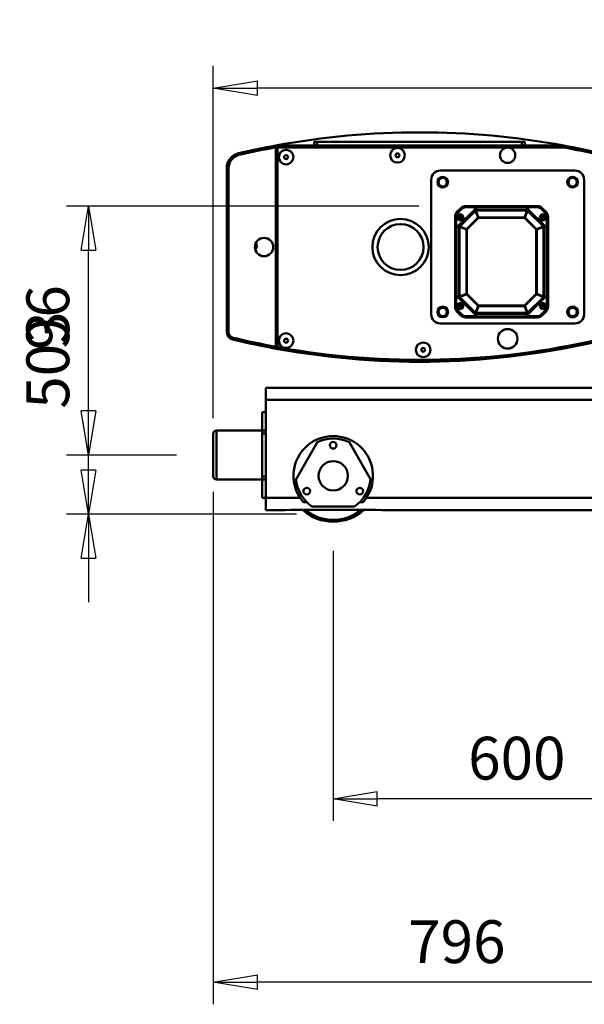
# Model space of a CAD drawing. Units: millimetres. Extents: x 0 to 11880, y 0 to 8400.
# Drawn here: x 5763 to 6685, y 5399 to 7009 of the extents above; entities that cross this region are included whole.
import ezdxf

# ---------------------------------------------------------------- set-up
doc = ezdxf.new("R2010")
doc.units = ezdxf.units.MM
doc.header["$MEASUREMENT"] = 0
doc.layers.add('(1) Shape lines', color=7, linetype='Continuous', lineweight=35)
doc.layers.add('(6) Dimensions', color=7, linetype='Continuous', lineweight=35)
doc.styles.add('Arial', font='ARIAL.TTF')
doc.dimstyles.new('Vertex Style', dxfattribs={"dimscale": 20, "dimtxt": 0.18, "dimasz": 3.6, "dimexe": 1.8, "dimexo": 0.0625, "dimgap": 1.7, "dimtad": 1, "dimdec": 1, "dimdsep": 46, "dimtxsty": 'Arial', "dimblk1": 'CLOSED', "dimblk2": 'CLOSED', "dimsah": 1, "dimcen": 0.09, "dimdle": 1.8, "dimclrd": 9, "dimclre": 9, "dimadec": 1, "dimazin": 2, "dimtfac": 0.65, "dimtdec": 4, "dimtmove": 0, "dimatfit": 3, "dimfxl": 0, "dimtolj": 1, "dimtzin": 0, "dimlwd": 25, "dimlwe": 25, "dimarcsym": 0})

# ---------------------------------------------------------------- blocks, each defined once
blk = doc.blocks.new('_Closed')
at = {"color": 0, "linetype": 'ByBlock', "lineweight": -2}
for p, q in [((-1, 0.166667), (0, 0)), ((-1, 0.166667), (-1, -0.166667)), ((0, 0), (-1, -0.166667)), ((0, 0), (-1, 0))]:
    blk.add_line(p, q, dxfattribs=at)
blk = doc.blocks.new('*D48')
at = {"layer": '(6) Dimensions', "color": 9, "lineweight": 25}
for p, q in [((6415, 6704), (5839, 6704)), ((5875, 6272.5), (5875, 6632)), ((6215, 6200.5), (5839, 6200.5))]:
    blk.add_line(p, q, dxfattribs=at)
at = {"layer": 'Defpoints', "color": 0}
for p in [(5875, 6704), (6475, 6704), (6275, 6200.5)]:
    blk.add_point(p, dxfattribs=at)
at = {"layer": '(6) Dimensions', "color": 9, "lineweight": 25, "xscale": 72, "yscale": 72, "zscale": 72}
for p, rotation in [((5875, 6704), 90), ((5875, 6200.5), 270)]:
    blk.add_blockref('_Closed', p, dxfattribs=dict(at, rotation=rotation))
at = {"layer": '(6) Dimensions', "color": 0, "lineweight": 35, "insert": (5808.6, 6452.2), "char_height": 70, "attachment_point": 5, "rotation": 90, "style": 'Arial'}
blk.add_mtext('\\A1;503', dxfattribs=at)
blk = doc.blocks.new('*D49')
at = {"layer": '(6) Dimensions', "color": 9, "lineweight": 25}
for p, q in [((5875, 6297), (5875, 6602.4)), ((5875, 6369), (5875, 6441)), ((6019, 6297), (5839, 6297)), ((5875, 6200.5), (5875, 6297)), ((6215, 6200.5), (5839, 6200.5)), ((5875, 6128.5), (5875, 6056.5))]:
    blk.add_line(p, q, dxfattribs=at)
at = {"layer": 'Defpoints', "color": 0}
for p in [(5874.2, 6297), (6079, 6297), (6275, 6200.5)]:
    blk.add_point(p, dxfattribs=at)
at = {"layer": '(6) Dimensions', "color": 9, "lineweight": 25, "xscale": 72, "yscale": 72, "zscale": 72}
for p, rotation in [((5875, 6297), 270), ((5875, 6200.5), 90)]:
    blk.add_blockref('_Closed', p, dxfattribs=dict(at, rotation=rotation))
at = {"layer": '(6) Dimensions', "color": 0, "lineweight": 35, "insert": (5808.6, 6521.7), "char_height": 70, "attachment_point": 5, "rotation": 90, "style": 'Arial'}
blk.add_mtext('\\A1;96', dxfattribs=at)
blk = doc.blocks.new('*D50')
at = {"layer": '(6) Dimensions', "color": 9, "lineweight": 25}
for p, q in [((6275, 6140.5), (6275, 5699)), ((6875, 5875), (6875, 5699)), ((6803, 5735), (6347, 5735))]:
    blk.add_line(p, q, dxfattribs=at)
at = {"layer": 'Defpoints', "color": 0}
for p in [(6275, 6200.5), (6875, 5935), (6275, 5735)]:
    blk.add_point(p, dxfattribs=at)
at = {"layer": '(6) Dimensions', "color": 9, "lineweight": 25, "xscale": 72, "yscale": 72, "zscale": 72, "rotation": 180}
blk.add_blockref('_Closed', (6275, 5735), dxfattribs=at)
at = {"layer": '(6) Dimensions', "color": 9, "lineweight": 25, "xscale": 72, "yscale": 72, "zscale": 72}
blk.add_blockref('_Closed', (6875, 5735), dxfattribs=at)
at = {"layer": '(6) Dimensions', "color": 0, "lineweight": 35, "insert": (6575, 5801.36), "char_height": 70, "attachment_point": 5, "style": 'Arial'}
blk.add_mtext('\\A1;600', dxfattribs=at)
blk = doc.blocks.new('*D52')
at = {"layer": '(6) Dimensions', "color": 9, "lineweight": 25}
for p, q in [((6079, 6237), (6079, 5399)), ((6875, 5875), (6875, 5399)), ((6803, 5435), (6151, 5435))]:
    blk.add_line(p, q, dxfattribs=at)
at = {"layer": 'Defpoints', "color": 0}
for p in [(6079, 6297), (6875, 5935), (6079, 5435)]:
    blk.add_point(p, dxfattribs=at)
at = {"layer": '(6) Dimensions', "color": 9, "lineweight": 25, "xscale": 72, "yscale": 72, "zscale": 72, "rotation": 180}
blk.add_blockref('_Closed', (6079, 5435), dxfattribs=at)
at = {"layer": '(6) Dimensions', "color": 9, "lineweight": 25, "xscale": 72, "yscale": 72, "zscale": 72}
blk.add_blockref('_Closed', (6875, 5435), dxfattribs=at)
at = {"layer": '(6) Dimensions', "color": 0, "lineweight": 35, "insert": (6477, 5501.36), "char_height": 70, "attachment_point": 5, "style": 'Arial'}
blk.add_mtext('\\A1;796', dxfattribs=at)
blk = doc.blocks.new('*D53')
at = {"layer": '(6) Dimensions', "color": 9, "lineweight": 25}
for p, q in [((6079, 6357), (6079, 6933)), ((7521, 6357), (7521, 6933)), ((7449, 6897), (6151, 6897))]:
    blk.add_line(p, q, dxfattribs=at)
at = {"layer": 'Defpoints', "color": 0}
for p in [(6079, 6897), (6079, 6297), (7521, 6297)]:
    blk.add_point(p, dxfattribs=at)
at = {"layer": '(6) Dimensions', "color": 9, "lineweight": 25, "xscale": 72, "yscale": 72, "zscale": 72, "rotation": 180}
blk.add_blockref('_Closed', (6079, 6897), dxfattribs=at)
at = {"layer": '(6) Dimensions', "color": 9, "lineweight": 25, "xscale": 72, "yscale": 72, "zscale": 72}
blk.add_blockref('_Closed', (7521, 6897), dxfattribs=at)
at = {"layer": '(6) Dimensions', "color": 0, "lineweight": 35, "insert": (6800, 6962.765), "char_height": 70, "attachment_point": 5, "style": 'Arial'}
blk.add_mtext('\\A1;1442', dxfattribs=at)
blk = doc.blocks.new('Crane_3D_2_7cff7979-477a-4904-af0b-305f0d6a2e6b')
at = {"layer": '(1) Shape lines', "color": 7, "linetype": 'Continuous', "lineweight": 50, "ltscale": 60}
for p, q in [((-619, 598), (-619, 275.1)), ((-619, 598), (-616, 598)), ((-616, 275.1), (-616, 598)), ((-614, 603), (-614, 600)), ((-148.5, 603), (-614, 603)), ((-614, 600), (-148.8, 600)), ((-556, 603), (-556, 609)), ((-551, 609), (-556, 609)), ((-217, 609), (-551, 609)), ((-551, 603), (-551, 609)), ((-212, 609), (-217, 609)), ((-217, 603), (-217, 609)), ((-212, 603), (-212, 609)), ((-679.7, 590.4), (-679, 587.5)), ((-699, 566.1), (-699, 298)), ((-699, 566.1), (-696, 566.1)), ((-696, 298), (-696, 566.1)), ((-350, 562), (-130, 562)), ((-365, 327), (-365, 547)), ((-115, 547), (-115, 327)), ((-316.4, 500.8), (-322.8, 494.4)), ((-315, 499.4), (-321.4, 493)), ((-315, 499.4), (-316.4, 500.8)), ((-293.5, 504), (-308.6, 504)), ((-308.6, 502), (-308.6, 504)), ((-293.5, 502), (-308.6, 502)), ((-293.5, 502), (-293.5, 504)), ((-292.5, 502), (-293.5, 502)), ((-293.5, 502), (-293.5, 498.6)), ((-292.5, 502), (-292.5, 503)), ((-292.5, 502), (-292.5, 497.7)), ((-208.5, 504), (-291.5, 504)), ((-291.5, 502.5), (-291.5, 498.2)), ((-208.5, 502.5), (-291.5, 502.5)), ((-208.5, 498.2), (-208.5, 502.5)), ((-207.5, 502), (-207.5, 503)), ((-207.5, 502), (-206.5, 502)), ((-207.5, 497.7), (-207.5, 502)), ((-206.5, 502), (-206.5, 504)), ((-191.4, 504), (-206.5, 504)), ((-191.4, 502), (-206.5, 502)), ((-206.5, 498.6), (-206.5, 502)), ((-191.4, 504), (-191.4, 502)), ((-183.6, 500.8), (-185, 499.4)), ((-178.6, 493), (-185, 499.4)), ((-177.2, 494.4), (-183.6, 500.8)), ((-182.2, 499.3), (-182.2, 499.3)), ((-324, 486.6), (-326, 486.6)), ((-326, 486.6), (-326, 471.5)), ((-324, 486.6), (-324, 471.5)), ((-321.4, 493), (-322.8, 494.4)), ((-320.6, 471.5), (-293.5, 498.6)), ((-292.8, 496.5), (-318.5, 470.8)), ((-292.7, 496.4), (-318.4, 470.7)), ((-317.5, 487.6), (-317.5, 488.2)), ((-317.5, 485.5), (-317.5, 487.6)), ((-317.5, 485.5), (-317.5, 483.4)), ((-317.5, 483.4), (-317.5, 482.7)), ((-288.1, 485.2), (-307.2, 466.1)), ((-287.5, 484.6), (-306.6, 465.5)), ((-292.7, 496.4), (-292.8, 496.5)), ((-288.1, 485.2), (-292.7, 496.4)), ((-292.1, 496.7), (-292.1, 496.6)), ((-207.9, 496.7), (-292.1, 496.7)), ((-207.9, 496.6), (-292.1, 496.6)), ((-287.5, 485.5), (-292.1, 496.6)), ((-208.5, 498.2), (-291.5, 498.2)), ((-291.5, 498.2), (-291.5, 496.7)), ((-287.5, 484.6), (-288.1, 485.2)), ((-287.5, 484.6), (-287.5, 485.5)), ((-212.5, 485.5), (-287.5, 485.5)), ((-212.5, 484.6), (-287.5, 484.6)), ((-285.8, 496.6), (-285.8, 496.6)), ((-268, 496.6), (-268, 496.6)), ((-264, 496.6), (-264, 496.6)), ((-236, 496.6), (-236, 496.6)), ((-232, 496.6), (-232, 496.6)), ((-214.2, 496.6), (-214.2, 496.6)), ((-212.5, 485.5), (-207.9, 496.6)), ((-212.5, 485.5), (-212.5, 484.6)), ((-212.5, 484.6), (-211.9, 485.2)), ((-193.4, 465.5), (-212.5, 484.6)), ((-211.9, 485.2), (-207.3, 496.4)), ((-192.8, 466.1), (-211.9, 485.2)), ((-208.8, 492.7), (-208.8, 492.7)), ((-208.7, 493), (-208.7, 493)), ((-208.5, 498.2), (-208.5, 496.7)), ((-207.9, 496.6), (-207.9, 496.7)), ((-207.9, 496.7), (-207.9, 496.7)), ((-207.3, 496.4), (-207.2, 496.5)), ((-181.6, 470.7), (-207.3, 496.4)), ((-181.5, 470.8), (-207.2, 496.5)), ((-206.5, 498.6), (-179.4, 471.5)), ((-182.5, 487.6), (-182.5, 488.2)), ((-182.5, 485.5), (-182.5, 487.6)), ((-182.5, 485.5), (-182.5, 483.4)), ((-182.5, 483.4), (-182.5, 482.7)), ((-178.7, 495.8), (-178.7, 495.8)), ((-178.6, 493), (-177.2, 494.4)), ((-176, 486.6), (-174, 486.6)), ((-176, 471.5), (-176, 486.6)), ((-174, 471.5), (-174, 486.6)), ((-324, 471.5), (-326, 471.5)), ((-326, 356.5), (-326, 469.5)), ((-324, 470.5), (-325, 470.5)), ((-324.5, 356.5), (-324.5, 469.5)), ((-324.5, 469.5), (-320.2, 469.5)), ((-324, 470.5), (-324, 471.5)), ((-320.6, 471.5), (-324, 471.5)), ((-319.8, 470.5), (-324, 470.5)), ((-320.2, 469.5), (-320.2, 356.5)), ((-320.2, 469.5), (-318.8, 469.5)), ((-318.8, 470.1), (-318.8, 355.9)), ((-318.7, 470.1), (-318.8, 470.1)), ((-318.6, 470.1), (-318.7, 470.1)), ((-318.6, 470.1), (-318.6, 355.9)), ((-307.5, 465.5), (-318.6, 470.1)), ((-318.4, 470.7), (-318.5, 470.8)), ((-307.2, 466.1), (-318.4, 470.7)), ((-198, 471.3), (-198, 471.3)), ((-192.8, 466.1), (-181.6, 470.7)), ((-192.5, 465.5), (-181.4, 470.1)), ((-185.3, 469.2), (-185.3, 469.2)), ((-185, 469.3), (-185, 469.3)), ((-181.6, 470.7), (-181.5, 470.8)), ((-181.4, 355.9), (-181.4, 470.1)), ((-181.4, 470.1), (-181.3, 470.1)), ((-181.3, 470.1), (-181.3, 470.1)), ((-181.3, 355.9), (-181.3, 470.1)), ((-181.3, 469.8), (-181.3, 469.8)), ((-179.8, 469.5), (-181.3, 469.5)), ((-176, 470.5), (-180.3, 470.5)), ((-179.8, 356.5), (-179.8, 469.5)), ((-179.8, 469.5), (-175.5, 469.5)), ((-176, 471.5), (-179.4, 471.5)), ((-176, 471.5), (-174, 471.5)), ((-176, 470.5), (-176, 471.5)), ((-176, 470.5), (-175, 470.5)), ((-175.5, 356.5), (-175.5, 469.5)), ((-174, 356.5), (-174, 469.5)), ((-307.5, 465.5), (-306.6, 465.5)), ((-307.5, 465.5), (-307.5, 360.5)), ((-306.6, 465.5), (-307.2, 466.1)), ((-306.6, 465.5), (-306.6, 360.5)), ((-193.4, 465.5), (-192.8, 466.1)), ((-193.4, 360.5), (-193.4, 465.5)), ((-193.4, 465.5), (-192.5, 465.5)), ((-192.5, 360.5), (-192.5, 465.5)), ((-324, 354.5), (-326, 354.5)), ((-326, 354.5), (-326, 339.4)), ((-324, 355.5), (-325, 355.5)), ((-320.2, 356.5), (-324.5, 356.5)), ((-324, 355.5), (-324, 354.5)), ((-324, 355.5), (-319.8, 355.5)), ((-324, 354.5), (-320.6, 354.5)), ((-324, 354.5), (-324, 339.4)), ((-293.5, 327.4), (-320.6, 354.5)), ((-320.2, 356.5), (-318.8, 356.5)), ((-318.8, 355.9), (-318.6, 355.9)), ((-307.5, 360.5), (-318.6, 355.9)), ((-318.4, 355.3), (-318.5, 355.2)), ((-318.5, 355.2), (-292.8, 329.5)), ((-307.2, 359.9), (-318.4, 355.3)), ((-318.4, 355.3), (-292.7, 329.6)), ((-306.6, 360.5), (-307.5, 360.5)), ((-306.6, 360.5), (-307.2, 359.9)), ((-307.2, 359.9), (-288.1, 340.8)), ((-306.6, 360.5), (-287.5, 341.4)), ((-212.5, 341.4), (-193.4, 360.5)), ((-211.9, 340.8), (-192.8, 359.9)), ((-207.3, 329.6), (-181.6, 355.3)), ((-207.2, 329.5), (-181.5, 355.2)), ((-179.4, 354.5), (-206.5, 327.4)), ((-193.4, 360.5), (-192.8, 359.9)), ((-193.4, 360.5), (-192.5, 360.5)), ((-192.8, 359.9), (-181.6, 355.3)), ((-192.5, 360.5), (-181.4, 355.9)), ((-181.6, 355.3), (-181.5, 355.2)), ((-181.4, 355.9), (-181.3, 355.9)), ((-179.8, 356.5), (-181.3, 356.5)), ((-180.3, 355.5), (-176, 355.5)), ((-175.5, 356.5), (-179.8, 356.5)), ((-179.4, 354.5), (-176, 354.5)), ((-176, 355.5), (-176, 354.5)), ((-176, 355.5), (-175, 355.5)), ((-176, 354.5), (-174, 354.5)), ((-176, 339.4), (-176, 354.5)), ((-174, 339.4), (-174, 354.5)), ((-324, 339.4), (-326, 339.4)), ((-317.5, 342.6), (-317.5, 343.2)), ((-317.5, 340.5), (-317.5, 342.6)), ((-317.5, 340.5), (-317.5, 338.4)), ((-317.5, 338.4), (-317.5, 337.7)), ((-288.1, 340.8), (-292.7, 329.6)), ((-287.5, 340.5), (-292.1, 329.4)), ((-287.5, 341.4), (-288.1, 340.8)), ((-287.7, 341.6), (-287.7, 341.6)), ((-287.5, 341.4), (-287.5, 340.5)), ((-287.5, 341.4), (-212.5, 341.4)), ((-287.5, 340.5), (-212.5, 340.5)), ((-287.1, 341.4), (-287.1, 341.4)), ((-212.9, 341.4), (-212.9, 341.4)), ((-212.5, 341.4), (-212.5, 340.5)), ((-212.5, 341.4), (-211.9, 340.8)), ((-212.5, 340.5), (-207.9, 329.4)), ((-211.9, 340.8), (-207.3, 329.6)), ((-182.5, 342.6), (-182.5, 343.2)), ((-182.5, 340.5), (-182.5, 342.6)), ((-182.5, 340.5), (-182.5, 338.4)), ((-182.5, 338.4), (-182.5, 337.7)), ((-174, 339.4), (-176, 339.4)), ((-321.4, 333), (-322.8, 331.6)), ((-322.8, 331.6), (-316.4, 325.2)), ((-321.4, 333), (-315, 326.6)), ((-315, 326.6), (-316.4, 325.2)), ((-308.6, 324), (-293.5, 324)), ((-308.6, 322), (-308.6, 324)), ((-308.6, 322), (-293.5, 322)), ((-293.5, 327.4), (-293.5, 324)), ((-292.5, 324), (-293.5, 324)), ((-293.5, 324), (-293.5, 322)), ((-292.7, 329.6), (-292.8, 329.5)), ((-292.5, 328.2), (-292.5, 324)), ((-292.5, 324), (-292.5, 323)), ((-292.1, 329.4), (-292.1, 329.3)), ((-292.1, 329.4), (-207.9, 329.4)), ((-292.1, 329.3), (-292.1, 329.2)), ((-292.1, 329.2), (-207.9, 329.2)), ((-291.5, 327.8), (-291.5, 329.2)), ((-291.5, 327.8), (-208.5, 327.8)), ((-291.5, 327.8), (-291.5, 323.5)), ((-291.5, 323.5), (-208.5, 323.5)), ((-291.5, 322), (-208.5, 322)), ((-285.8, 329.4), (-285.8, 329.4)), ((-214.2, 329.4), (-214.2, 329.4)), ((-214.2, 329.2), (-214.2, 329.2)), ((-208.8, 333.3), (-208.8, 333.3)), ((-208.7, 333), (-208.7, 333)), ((-208.5, 327.8), (-208.5, 329.2)), ((-208.5, 323.5), (-208.5, 327.8)), ((-208.2, 329.2), (-208.2, 329.2)), ((-207.9, 329.4), (-207.9, 329.2)), ((-207.5, 324), (-207.5, 328.2)), ((-207.5, 324), (-206.5, 324)), ((-207.5, 324), (-207.5, 323)), ((-207.3, 329.6), (-207.2, 329.5)), ((-206.5, 324), (-206.5, 327.4)), ((-206.5, 324), (-206.5, 322)), ((-206.5, 324), (-191.4, 324)), ((-206.5, 322), (-191.4, 322)), ((-191.4, 324), (-191.4, 322)), ((-185, 326.6), (-178.6, 333)), ((-185, 326.6), (-183.6, 325.2)), ((-183.6, 325.2), (-177.2, 331.6)), ((-182.2, 326.7), (-182.2, 326.7)), ((-178.7, 330.2), (-178.7, 330.2)), ((-178.6, 333), (-177.2, 331.6)), ((-130, 312), (-350, 312)), ((-696, 298), (-699, 298)), ((-688.7, 288.8), (-689.4, 285.9)), ((-619, 275.1), (-616, 275.1)), ((-614.9, 270.2), (-614.4, 273.1)), ((-87.4, 207), (-635, 207)), ((-635, 207), (-635, 187)), ((-635, 187), (-635, 132)), ((-96.2, 187), (-635, 187)), ((-641, 167), (-641, 137)), ((-635, 167), (-641, 167)), ((-721, 132), (-721, 132)), ((-721, 62), (-721, 132)), ((-716, 137), (-641, 137)), ((-716, 137), (-641, 137)), ((-635, 137), (-641, 137)), ((-641, 132), (-641, 137)), ((-641, 132.1), (-641, 132.1)), ((-641, 132), (-641, 62)), ((-635, 132), (-641, 132)), ((-635, 132), (-635, 62)), ((-585.8, 57.7), (-550.8, 118.3)), ((-499.2, 118.3), (-464.2, 57.7)), ((-721, 62), (-721, 62)), ((-641, 57), (-716, 57)), ((-641, 57), (-716, 57)), ((-641, 57), (-641, 62)), ((-635, 62), (-641, 62)), ((-641, 57), (-641, 27)), ((-635, 57), (-641, 57)), ((-635, 62), (-635, 27)), ((-635, 27), (-641, 27)), ((-641, 27), (-641, 27)), ((-635, 27), (-641, 27)), ((-635, 27), (-635, 7)), ((-579.1, 27), (-635, 27)), ((-568.2, 19.9), (-573.7, 19.9)), ((-476.3, 19.9), (-481.8, 19.9)), ((-481.8, 19.9), (-481.8, 19.9)), ((420.9, 27), (-470.9, 27)), ((-603.7, 7), (-635, 7)), ((-595, 7.6), (-455, 7.6)), ((-490.1, 13), (-559.9, 13)), ((-447.9, 7.1), (-447.9, 7.1)), ((-447.1, 7), (-447.1, 7)), ((396.3, 7), (-446.3, 7))]:
    blk.add_line(p, q, dxfattribs=at)
at = {"layer": '(1) Shape lines', "color": 7, "linetype": 'Continuous', "lineweight": 50, "ltscale": 20}
for p, q in [((-293.2, 504), (-293.1, 503.9)), ((-293.2, 503.9), (-293.2, 504)), ((-293.1, 503.9), (-293, 503.9)), ((-293, 503.9), (-293.1, 503.9)), ((-293, 503.9), (-292.9, 503.8)), ((-292.8, 503.7), (-293, 503.9)), ((-292.9, 503.8), (-292.8, 503.7)), ((-292.8, 503.7), (-292.7, 503.6)), ((-292.6, 503.5), (-292.8, 503.7)), ((-292.7, 503.6), (-292.6, 503.5)), ((-292.6, 503.5), (-292.6, 503.4)), ((-292.6, 503.4), (-292.6, 503.5)), ((-292.6, 503.4), (-292.5, 503.2)), ((-292.4, 497.3), (-292.2, 497.1)), ((-291.3, 494.7), (-291.3, 494.7)), ((-291.3, 494.7), (-291.3, 494.7)), ((-291.2, 494.5), (-291.2, 494.5)), ((-208.2, 494.2), (-208.2, 494.2)), ((-208.1, 494.5), (-208.1, 494.5)), ((-208.1, 494.5), (-208.1, 494.5)), ((-207.8, 497), (-207.6, 497.3)), ((-207.7, 496.7), (-207.8, 496.7)), ((-207.6, 497.2), (-207.5, 497.5)), ((-207.5, 496.7), (-207.6, 496.7)), ((-319.5, 470.5), (-319.4, 470.4)), ((-319.4, 470.4), (-319.4, 470.4)), ((-319.3, 470.4), (-319.3, 470.4)), ((-319.1, 470.3), (-319.3, 470.4)), ((-319.1, 470.2), (-319.2, 470.3)), ((-318.9, 470), (-319.1, 470.3)), ((-318.7, 470.2), (-318.7, 470.1)), ((-316.5, 469.9), (-316.5, 469.9)), ((-316.5, 469.9), (-316.5, 469.9)), ((-316.2, 469.8), (-316.2, 469.8)), ((-183.8, 469.8), (-183.8, 469.8)), ((-183.5, 469.9), (-183.5, 469.9)), ((-183.5, 469.9), (-183.5, 469.9)), ((-181.3, 470.4), (-181.3, 470.5)), ((-180.9, 470.3), (-181.2, 469.9)), ((-180.7, 470.4), (-180.9, 470.2)), ((-174.6, 470.6), (-174.8, 470.5)), ((-174.5, 470.6), (-174.6, 470.6)), ((-174.6, 470.6), (-174.5, 470.6)), ((-174.5, 470.6), (-174.3, 470.8)), ((-174.4, 470.7), (-174.5, 470.6)), ((-174.3, 470.8), (-174.4, 470.7)), ((-174.3, 470.8), (-174.1, 471)), ((-174.2, 470.9), (-174.3, 470.8)), ((-174.1, 471), (-174.2, 470.9)), ((-174, 471.2), (-174.1, 471.1)), ((-174.1, 471.2), (-174, 471.2)), ((-174.1, 471.1), (-174.1, 471)), ((-174.1, 471), (-174.1, 471.1)), ((-326, 354.8), (-325.9, 354.9)), ((-325.9, 354.8), (-326, 354.8)), ((-325.7, 355.2), (-325.9, 355)), ((-325.9, 355), (-325.8, 355.1)), ((-325.9, 354.9), (-325.9, 355)), ((-325.9, 355), (-325.9, 354.9)), ((-325.8, 355.1), (-325.7, 355.2)), ((-325.5, 355.4), (-325.7, 355.2)), ((-325.7, 355.2), (-325.6, 355.3)), ((-325.6, 355.3), (-325.5, 355.4)), ((-325.5, 355.4), (-325.4, 355.4)), ((-325.4, 355.4), (-325.5, 355.4)), ((-325.4, 355.4), (-325.2, 355.5)), ((-318.9, 356), (-318.8, 356.2)), ((-318.7, 355.9), (-318.7, 355.8)), ((-318.7, 355.8), (-318.7, 355.7)), ((-318.7, 355.7), (-318.7, 355.7)), ((-318.7, 355.6), (-318.7, 355.5)), ((-181.3, 355.8), (-181.3, 355.9)), ((-181.1, 356), (-180.9, 355.7)), ((-180.9, 355.8), (-180.8, 355.7)), ((-180.9, 355.7), (-180.7, 355.6)), ((-180.7, 355.6), (-180.7, 355.6)), ((-180.6, 355.5), (-180.6, 355.6)), ((-180.5, 355.5), (-180.6, 355.5)), ((-292.5, 328.5), (-292.4, 328.6)), ((-292.5, 325.3), (-292.5, 325.3)), ((-292.3, 328.9), (-292.4, 328.7)), ((-292.4, 328.7), (-292.4, 328.7)), ((-292.4, 328.6), (-292.4, 328.6)), ((-292, 329.1), (-292.3, 328.9)), ((-292.2, 328.9), (-292.3, 328.8)), ((-292.2, 329.3), (-292.1, 329.3)), ((-291.3, 331.3), (-291.3, 331.3)), ((-291.3, 331.3), (-291.3, 331.3)), ((-291.2, 331.5), (-291.2, 331.5)), ((-208.2, 331.8), (-208.2, 331.8)), ((-208.1, 331.5), (-208.1, 331.5)), ((-208.1, 331.5), (-208.1, 331.5)), ((-207.7, 328.9), (-208.1, 329.2)), ((-207.6, 328.7), (-207.8, 328.9)), ((-207.6, 329.3), (-207.5, 329.3)), ((-207.4, 322.6), (-207.5, 322.8)), ((-207.4, 322.5), (-207.4, 322.6)), ((-207.4, 322.6), (-207.4, 322.5)), ((-207.3, 322.4), (-207.4, 322.5)), ((-207.4, 322.5), (-207.2, 322.3)), ((-207.2, 322.3), (-207.3, 322.4)), ((-207.1, 322.2), (-207.2, 322.3)), ((-207.2, 322.3), (-207, 322.1)), ((-207, 322.1), (-207.1, 322.2)), ((-206.9, 322.1), (-207, 322.1)), ((-207, 322.1), (-206.9, 322.1)), ((-206.8, 322), (-206.9, 322.1)), ((-206.8, 322.1), (-206.8, 322))]:
    blk.add_line(p, q, dxfattribs=at)
at = {"layer": '(1) Shape lines', "color": 7, "linetype": 'Continuous', "lineweight": 50, "ltscale": 60}
for points in [[(-619, 603), (-619, 597), (-619, 603.1)], [(-614, 603), (-619, 603)], [(-148.5, 603), (-148.8, 600)], [(-291.5, 504), (-293.5, 504)], [(-292.5, 503), (-291.5, 502.5)], [(-292.5, 499.7), (-292.5, 499.7)], [(-291.5, 502.5), (-291.5, 504)], [(-208.5, 504), (-208.5, 502.5)], [(-206.5, 504), (-208.5, 504)], [(-208.5, 502.5), (-207.5, 503)], [(-292.8, 498.2), (-293.5, 498.6)], [(-293.5, 498.6), (-292.9, 497.2)], [(-292.4, 497.1), (-292.9, 497.2)], [(-292.9, 497.2), (-292.8, 496.5)], [(-292.5, 497.7), (-292.8, 498.2)], [(-292.4, 497.1), (-292.8, 498.2)], [(-292.4, 497.1), (-292.5, 496.7)], [(-292.4, 497.1), (-291.8, 496.7)], [(-292.4, 497.1), (-292.3, 497.1)], [(-291.7, 495.7), (-291.7, 495.7)], [(-291.3, 494.7), (-291.3, 494.7)], [(-291.2, 494.5), (-291.2, 494.5)], [(-290.8, 493.6), (-290.8, 493.6)], [(-208.6, 493.3), (-208.6, 493.3)], [(-208.5, 496.7), (-207.9, 496.7)], [(-207.6, 497.1), (-208.2, 496.7)], [(-208.2, 494.3), (-208.2, 494.3)], [(-208.1, 494.5), (-208.1, 494.5)], [(-207.6, 497.1), (-207.8, 497)], [(-207.7, 495.4), (-207.7, 495.4)], [(-207.6, 497.1), (-207.2, 498.2)], [(-207.6, 497.1), (-207.1, 497.2)], [(-207.6, 497.1), (-207.5, 496.7)], [(-207.2, 498.2), (-207.5, 497.7)], [(-206.5, 498.6), (-207.2, 498.2)], [(-207.2, 496.5), (-207.1, 497.2)], [(-207.1, 497.2), (-206.5, 498.6)], [(-326, 471.5), (-326, 469.5)], [(-326, 469.5), (-324.5, 469.5)], [(-324.5, 469.5), (-325, 470.5)], [(-320.6, 471.5), (-320.2, 470.8)], [(-319.2, 470.9), (-320.6, 471.5)], [(-320.2, 470.8), (-319.8, 470.5)], [(-319.1, 470.4), (-320.2, 470.8)], [(-319.1, 470.4), (-319.2, 470.9)], [(-318.5, 470.8), (-319.2, 470.9)], [(-319.1, 470.4), (-318.7, 470.5)], [(-319.1, 470.4), (-319.1, 470.3)], [(-319.1, 470.4), (-318.8, 469.8)], [(-318.8, 469.5), (-318.8, 470.1)], [(-316.5, 469.9), (-316.5, 469.9)], [(-316.3, 469.8), (-316.3, 469.8)], [(-316.2, 469.8), (-316.2, 469.8)], [(-315.3, 469.4), (-315.3, 469.4)], [(-184.7, 469.4), (-184.7, 469.4)], [(-183.7, 469.8), (-183.7, 469.8)], [(-183.5, 469.9), (-183.5, 469.9)], [(-182.6, 470.3), (-182.6, 470.3)], [(-180.8, 470.9), (-181.5, 470.8)], [(-180.9, 470.4), (-181.3, 470.5)], [(-180.9, 470.4), (-181.2, 470.1), (-181.3, 469.9)], [(-181.3, 470.1), (-181.3, 469.5)], [(-180.9, 470.4), (-180.8, 470.9)], [(-180.9, 470.4), (-179.8, 470.8)], [(-180.9, 470.4), (-180.9, 470.3)], [(-179.4, 471.5), (-180.8, 470.9)], [(-180.3, 470.5), (-179.8, 470.8)], [(-179.8, 470.8), (-179.4, 471.5)], [(-175, 470.5), (-175.5, 469.5)], [(-175.5, 469.5), (-174, 469.5)], [(-174, 469.5), (-174, 471.5)], [(-326, 356.5), (-326, 354.5)], [(-324.5, 356.5), (-326, 356.5)], [(-325, 355.5), (-324.5, 356.5)], [(-320.2, 355.2), (-320.6, 354.5)], [(-320.6, 354.5), (-319.2, 355.1)], [(-319.1, 355.6), (-320.2, 355.2)], [(-319.8, 355.5), (-320.2, 355.2)], [(-319.1, 355.6), (-319.2, 355.1)], [(-319.2, 355.1), (-318.5, 355.2)], [(-319.1, 355.6), (-318.8, 356.2)], [(-319.1, 355.6), (-319.1, 355.7)], [(-319.1, 355.6), (-318.7, 355.5)], [(-181.5, 355.2), (-180.8, 355.1)], [(-180.9, 355.6), (-181.3, 355.5)], [(-180.9, 355.6), (-181.3, 356.2)], [(-180.9, 355.6), (-180.9, 355.7)], [(-180.9, 355.6), (-179.8, 355.2)], [(-180.9, 355.6), (-180.8, 355.1)], [(-180.8, 355.1), (-179.4, 354.5)], [(-179.8, 355.2), (-180.3, 355.5)], [(-179.4, 354.5), (-179.8, 355.2)], [(-175.5, 356.5), (-175, 355.5)], [(-174, 356.5), (-175.5, 356.5)], [(-174, 354.5), (-174, 356.5)], [(-292.9, 328.8), (-293.5, 327.4)], [(-293.5, 327.4), (-292.8, 327.8)], [(-293.5, 322), (-291.5, 322)], [(-292.8, 329.5), (-292.9, 328.8)], [(-292.4, 328.9), (-292.9, 328.8)], [(-292.4, 328.9), (-292.8, 327.8)], [(-292.8, 327.8), (-292.5, 328.2)], [(-292.4, 328.9), (-292.5, 329.3)], [(-292.5, 325.2), (-292.5, 325.2)], [(-291.5, 323.5), (-292.5, 323)], [(-292.4, 328.9), (-291.8, 329.2)], [(-292.4, 328.9), (-292.3, 328.9)], [(-291.7, 330.3), (-291.7, 330.3)], [(-291.5, 326), (-291.5, 326)], [(-291.5, 322), (-291.5, 323.5)], [(-291.3, 331.3), (-291.3, 331.3)], [(-291.2, 331.5), (-291.2, 331.5)], [(-290.8, 332.4), (-290.8, 332.4)], [(-208.6, 332.7), (-208.6, 332.7)], [(-207.9, 329.2), (-208.5, 329.2)], [(-208.5, 323.5), (-208.5, 322)], [(-207.5, 323), (-208.5, 323.5)], [(-208.5, 322), (-206.5, 322)], [(-208.2, 331.7), (-208.2, 331.7)], [(-208.1, 331.5), (-208.1, 331.5)], [(-207.6, 328.9), (-207.9, 329.2), (-208.1, 329.2)], [(-207.7, 330.6), (-207.7, 330.6)], [(-207.6, 328.9), (-207.7, 328.9)], [(-207.6, 328.9), (-207.5, 329.3)], [(-207.6, 328.9), (-207.2, 327.8)], [(-207.6, 328.9), (-207.1, 328.8)], [(-207.5, 328.2), (-207.2, 327.8)], [(-207.1, 328.8), (-207.2, 329.5)], [(-207.2, 327.8), (-206.5, 327.4)], [(-206.5, 327.4), (-207.1, 328.8)], [(-721, 131.9), (-721, 62), (-721, 62.1)], [(-716, 57), (-716, 57), (-716, 136.9)], [(-603.7, 7), (-595, 7.6)], [(-455, 7.6), (-446.3, 7)]]:
    blk.add_lwpolyline(points, dxfattribs=at)
at = {"layer": '(1) Shape lines', "color": 7, "linetype": 'Continuous', "lineweight": 50, "ltscale": 20}
for points in [[(-292.3, 497.2), (-292.4, 497.3), (-292.4, 497.4), (-292.5, 497.5)], [(-292.3, 497.1), (-292, 496.9), (-291.8, 496.8)], [(-292.1, 496.7), (-292.2, 496.7), (-292.1, 496.7)], [(-180.8, 470.3), (-180.7, 470.4), (-180.6, 470.4), (-180.5, 470.5)], [(-207.7, 328.8), (-207.6, 328.7), (-207.6, 328.6), (-207.5, 328.5)]]:
    blk.add_lwpolyline(points, dxfattribs=at)
at = {"layer": '(1) Shape lines', "color": 7, "linetype": 'Continuous', "lineweight": 50, "ltscale": 60}
for centre, radius in [((-602, 584), 12), ((-420, 587), 12), ((-240, 587), 12.5), ((-602, 584), 3.2), ((-420, 587), 3.2), ((-346.1, 543.1), 8.75), ((-346.1, 543.1), 6.92), ((-133.9, 543.1), 8.75), ((-133.9, 543.1), 6.92), ((-415, 437), 46), ((-415, 437), 37.5), ((-638, 437), 15), ((-346.1, 330.9), 8.75), ((-133.9, 330.9), 9), ((-346.1, 330.9), 6.92), ((-133.9, 330.9), 6.92), ((-602, 284), 12), ((-240, 287), 16), ((-602, 284), 3.2), ((-378, 269), 12), ((-378, 269), 3.2), ((-525, 113), 5.5), ((-525, 63), 24), ((-568.3, 38), 5.5), ((-481.7, 38), 5.5)]:
    blk.add_circle(centre, radius, dxfattribs=at)
for centre, radius, start, end in [((-384, -675.5), 1300, 79.5652, 100.4146), ((-384, -675.5), 1300, 100.4146, 103.147), ((-384, -675.5), 1297, 100.4177, 103.147), ((-614, 598), 5, 90, 180), ((-614, 598), 5, 149.2556, 154.9176), ((-614, 598), 5, 138.6306, 142.1622), ((-614, 598), 2, 90, 180), ((-384, -675.5), 1297, 76.853, 79.5531), ((-384, -675.5), 1300, 76.853, 79.5652), ((-674, 566.1), 25, 103.147, 180), ((-674, 566.1), 22, 103.147, 180), ((-350, 547), 15, 90, 180), ((-130, 547), 15, 0, 90), ((-310, 493), 10, 134.9994, 135), ((-308.6, 493), 11, 90, 135), ((-308.6, 493), 9, 90, 135), ((-293.5, 503), 1, 0, 90), ((-293.5, 503), 1, 22.5, 67.5), ((-293.5, 503), 1, 0, 0.506), ((-206.5, 503), 1, 90, 180), ((-206.5, 503), 1, 112.5, 157.5007), ((-191.4, 493), 11, 45, 90), ((-191.4, 493), 9, 45, 90), ((-190, 493), 10, 45, 45.0014), ((-315, 486.6), 11, 135, 180), ((-315, 486.6), 9, 135, 180), ((-317.5, 485.5), 5, 90, 270), ((-317.5, 485.5), 2.75, 90, 270), ((-317.5, 485.5), 2.09, 90, 270), ((-317.5, 485.5), 2.1, 90, 270), ((-317.5, 485.5), 5, 270, 90), ((-317.5, 485.5), 2.75, 270, 90), ((-317.5, 485.5), 2.1, 270, 90), ((-317.5, 485.5), 2.09, 270, 90), ((-285.8, 487.5), 11.2, 129.3627, 129.3695), ((-292.1, 495.7), 1, 90, 135), ((-292.1, 495.7), 1, 121.511, 135), ((-285.8, 487.5), 12.8, 121.5366, 121.5369), ((-291.5, 497.7), 1, 180, 201.7351), ((-292.1, 495.7), 1, 107.486, 112.5), ((-292.1, 495.7), 1, 112.5, 117.4926), ((-291.5, 497.7), 1, 205.7777, 213.4277), ((-291.5, 497.7), 1, 217.9511, 221.149), ((-292.1, 495.7), 1, 90, 103.5104), ((-291.5, 497.7), 1, 248.0453, 269.9954), ((-285.8, 487.5), 12.8, 116.4175, 116.4176), ((-285.8, 487.5), 9.5, 126.7003, 126.7005), ((-285.8, 487.5), 7.51, 130.4581, 130.4584), ((-290.4, 491.7), 1, 93.0334, 93.0358), ((-285.8, 487.5), 9.5, 105.9434, 105.9437), ((-258, 489), 9.99, 200.5643, 200.5644), ((-268, 495), 2, 54.5351, 54.536), ((-258, 489), 6, 215.7947, 215.7949), ((-242, 489), 6, 324.2051, 324.2053), ((-232, 495), 2, 125.4641, 125.4649), ((-242, 489), 9.99, 339.4356, 339.4357), ((-214.2, 487.5), 9.5, 74.0563, 74.0566), ((-209.6, 491.7), 1, 48.0334, 48.036), ((-208.5, 497.7), 1, 270.0045, 315), ((-214.2, 487.5), 9.5, 49.1293, 49.1296), ((-207.9, 495.7), 1, 45, 90), ((-207.9, 495.7), 1, 76.4879, 90), ((-208.5, 497.7), 1, 315, 324.5101), ((-208.5, 497.7), 1, 338.6542, 0), ((-208.5, 497.7), 1, 330.4275, 331.8003), ((-207.9, 495.7), 1, 67.5, 72.523), ((-207.9, 495.7), 1, 62.4893, 67.5), ((-207.9, 495.7), 1, 45, 58.5085), ((-214.2, 487.5), 11.2, 52.0942, 52.0945), ((-182.5, 485.5), 5, 90, 270), ((-182.5, 485.5), 2.75, 90, 270), ((-182.5, 485.5), 2.09, 90, 270), ((-182.5, 485.5), 2.1, 90, 270), ((-182.5, 485.5), 5, 270, 90), ((-182.5, 485.5), 2.75, 270, 90), ((-182.5, 485.5), 2.1, 270, 90), ((-182.5, 485.5), 2.09, 270, 90), ((-185, 486.6), 9, 0, 45), ((-185, 488), 10, 44.9986, 45), ((-185, 486.6), 11, 0, 45), ((-325, 471.5), 1, 180, 270), ((-325, 471.5), 1, 202.5, 247.5), ((-319.8, 469.5), 1, 68.3934, 90), ((-319.8, 469.5), 1, 63.1436, 64.608), ((-319.8, 469.5), 1, 49.625, 53.2612), ((-319.8, 469.5), 1, 0, 32.8814), ((-317.8, 470.1), 1, 135, 180), ((-317.8, 470.1), 1, 166.5029, 180), ((-317.8, 470.1), 1, 152.4929, 157.5), ((-317.8, 470.1), 1, 157.5, 162.4973), ((-317.8, 470.1), 1, 135, 148.5047), ((-307.5, 465.8), 9.5, 155.3248, 155.3249), ((-313.8, 468.4), 1, 138.0334, 138.0345), ((-307.5, 465.8), 7.51, 154.7434, 154.7435), ((-295, 463), 10, 137.2742, 137.2773), ((-295, 463), 10, 131.8411, 131.8422), ((-198, 473), 2.48, 163.8985, 163.9006), ((-198, 473), 2.5, 163.6994, 163.7015), ((-198, 473), 2.5, 286.2983, 286.3006), ((-198, 473), 2.49, 286.0992, 286.1015), ((-198, 473), 9.99, 325.3339, 325.3343), ((-186.3, 468.4), 1, 41.9652, 41.9666), ((-190.5, 463.8), 9.5, 40.8706, 40.8707), ((-190.5, 463.8), 11.2, 37.9057, 37.9058), ((-182.3, 470.1), 1, 0, 45), ((-182.3, 470.1), 1, 31.4895, 45), ((-182.3, 470.1), 1, 22.5, 27.5204), ((-182.3, 470.1), 1, 17.4672, 22.5), ((-182.3, 470.1), 1, 0, 13.5213), ((-180.3, 469.5), 1, 148.9954, 180), ((-180.3, 469.5), 1, 124.7368, 133.4789), ((-180.3, 469.5), 1, 112.5555, 122.6429), ((-180.3, 469.5), 1, 90, 112.4821), ((-175, 471.5), 1, 270, 0), ((-175, 471.5), 1, 270, 270.5064), ((-175, 471.5), 1, 292.5, 337.5), ((-198, 473), 8, 306.3875, 306.3882), ((-662, 439.2), 12, 326.3237, 23.5899), ((-190, 421), 6, 114.7726, 114.7731), ((-190, 405), 6, 245.2269, 245.2274), ((-325, 354.5), 1, 90, 180), ((-325, 354.5), 1, 112.5, 157.5), ((-325, 354.5), 1, 90, 90.5105), ((-319.8, 356.5), 1, 270, 313.6289), ((-319.8, 356.5), 1, 328.6795, 333.9864), ((-319.8, 356.5), 1, 337.8273, 0), ((-317.8, 355.9), 1, 180, 225), ((-317.8, 355.9), 1, 180, 193.4961), ((-317.8, 355.9), 1, 197.5059, 202.5), ((-317.8, 355.9), 1, 202.5, 207.5038), ((-317.8, 355.9), 1, 211.4997, 225), ((-309.5, 362.2), 11.2, 219.3627, 219.3656), ((-295, 363), 9.99, 224.547, 224.5538), ((-295, 363), 9.99, 227.5488, 227.5511), ((-190.5, 362.2), 11.2, 320.6354, 320.6373), ((-182.3, 355.9), 1, 315, 0), ((-182.3, 355.9), 1, 315, 328.4944), ((-182.3, 355.9), 1, 332.4941, 337.5), ((-182.3, 355.9), 1, 346.4792, 0), ((-182.3, 355.9), 1, 337.5, 342.5274), ((-180.3, 356.5), 1, 180, 212.9068), ((-180.3, 356.5), 1, 229.5986, 233.2754), ((-180.3, 356.5), 1, 243.1979, 244.4279), ((-180.3, 356.5), 1, 248.4372, 270), ((-190.5, 362.2), 11.2, 343.688, 343.6883), ((-175, 354.5), 1, 0, 90), ((-175, 354.5), 1, 22.5, 67.5027), ((-315, 339.4), 11, 180, 225), ((-315, 339.4), 9, 180, 225), ((-317.5, 340.5), 5, 90, 270), ((-317.5, 340.5), 2.75, 90, 270), ((-317.5, 340.5), 2.09, 90, 270), ((-317.5, 340.5), 2.1, 90, 270), ((-317.5, 340.5), 5, 270, 90), ((-317.5, 340.5), 2.75, 270, 90), ((-317.5, 340.5), 2.1, 270, 90), ((-317.5, 340.5), 2.09, 270, 90), ((-182.5, 340.5), 5, 90, 270), ((-182.5, 340.5), 2.75, 90, 270), ((-182.5, 340.5), 2.09, 90, 270), ((-182.5, 340.5), 2.1, 90, 270), ((-182.5, 340.5), 5, 270, 90), ((-182.5, 340.5), 2.75, 270, 90), ((-182.5, 340.5), 2.1, 270, 90), ((-182.5, 340.5), 2.09, 270, 90), ((-185, 339.4), 9, 315, 0), ((-185, 339.4), 11, 315, 0), ((-350, 327), 15, 180, 270), ((-308.6, 333), 11, 225, 270), ((-308.6, 333), 9, 225, 270), ((-293.5, 323), 1, 270, 0), ((-293.5, 323), 1, 292.5, 337.5), ((-285.8, 338.5), 11.2, 230.6334, 230.6373), ((-292.1, 330.2), 1, 225, 270), ((-292.1, 330.2), 1, 225, 238.5004), ((-292.1, 330.2), 1, 242.4875, 247.5), ((-292.1, 330.2), 1, 247.5, 252.5119), ((-291.5, 328.2), 1, 158.3875, 180), ((-291.5, 328.2), 1, 153.1546, 154.6017), ((-292.1, 330.2), 1, 256.4945, 270), ((-291.5, 328.2), 1, 139.5885, 143.284), ((-291.5, 328.2), 1, 90.0085, 122.9789), ((-285.8, 338.5), 9.5, 233.2995, 233.2997), ((-285.8, 338.5), 12.8, 243.5824, 243.5825), ((-285.8, 338.5), 7.51, 229.5416, 229.5419), ((-290.4, 334.2), 1, 266.9645, 266.9666), ((-285.8, 338.5), 9.5, 254.0563, 254.0568), ((-214.2, 338.5), 9.5, 281.5998, 281.6024), ((-214.2, 338.5), 9.5, 285.9432, 285.9437), ((-214.2, 338.5), 11.2, 286.3117, 286.3122), ((-209.6, 334.2), 1, 311.9631, 311.9666), ((-208.5, 328.2), 1, 60.002, 90), ((-214.2, 338.5), 9.5, 310.8703, 310.8707), ((-207.9, 330.2), 1, 270, 315), ((-207.9, 330.2), 1, 270, 283.4901), ((-208.5, 328.2), 1, 34.7646, 43.3429), ((-208.5, 328.2), 1, 22.6233, 32.6117), ((-207.9, 330.2), 1, 287.5122, 292.5), ((-208.5, 328.2), 1, 0, 22.4599), ((-207.9, 330.2), 1, 292.5, 297.4975), ((-206.5, 323), 1, 180, 180.4962), ((-206.5, 323), 1, 180, 270), ((-207.9, 330.2), 1, 301.4955, 315), ((-206.5, 323), 1, 202.5, 247.5), ((-214.2, 338.5), 11.2, 307.9055, 307.9058), ((-191.4, 333), 9, 270, 315), ((-191.4, 333), 11, 270, 315), ((-190, 333), 10, 314.999, 315), ((-185, 338), 10, 315, 315.001), ((-130, 327), 15, 270, 0), ((-686.5, 298), 12.5, 180, 256.4112), ((-686.5, 298), 9.5, 180, 256.4112), ((-384, 1549.5), 1300, 256.4112, 259.7696), ((-384, 1549.5), 1297, 256.4112, 259.567), ((-614, 275.1), 5, 180, 259.7696), ((-614, 275.1), 2, 180, 259.7696), ((-384, 1549.5), 1300, 259.7696, 283.147), ((-384, 1549.5), 1297, 259.7696, 283.147), ((-614, 275.1), 5, 202.583, 211.6351), ((-716, 132), 5, 90, 180), ((-716, 132), 5, 179.2584, 180), ((-716, 132), 5, 129.0606, 139.6697), ((-716, 132), 5, 90, 95.3123), ((-525, 63), 65, 326.3687, 213.6313), ((-525, 63), 61, 64.948, 115.052), ((-716, 62), 5, 180, 180.1776), ((-716, 62), 5, 180, 270), ((-716, 62), 5, 222.9838, 227.5315), ((-716, 62), 5, 268.8459, 270), ((-525, 63), 61, 184.948, 235.052), ((-525, 63), 61, 304.948, 355.052), ((-525, 63), 65, 213.6313, 221.5267), ((-525, 63), 65, 318.4733, 326.3687), ((-525, 63), 75, 227.7781, 312.2219), ((-525, 63), 72, 230.4435, 309.5565)]:
    blk.add_arc(centre, radius, start, end, dxfattribs=at)
for centre, major_axis, ratio, start_param, end_param in [((-292.1, 495.7), (0.924, 0.383), 0.848029, 1.232995, 1.908598), ((-291.5, 498.5), (1, 0), 0.258819, 3.141593, 4.712389), ((-290.4, 491.7), (0.707, 0.707), 0.866025, 0.881029, 0.881072), ((-290.4, 491.7), (0.924, 0.383), 0.848029, 1.232995, 1.233037), ((-287.5, 484.6), (0.924, 0.383), 0.848029, 1.232995, 1.908598), ((-212.5, 484.6), (0.924, -0.383), 0.848029, 1.232995, 1.908598), ((-209.6, 491.7), (-0.707, 0.707), 0.866025, 4.712389, 4.712436), ((-209.6, 491.7), (0.924, -0.383), 0.848029, 1.232995, 1.233041), ((-208.5, 498.5), (1, 0), 0.258819, 4.712389, 6.283112), ((-207.9, 495.7), (-0.707, 0.707), 0.866025, 4.712389, 5.426113), ((-207.9, 495.7), (0.924, -0.383), 0.848029, 1.232995, 1.908598), ((-320.5, 469.5), (0, 1), 0.258819, 4.712389, 6.283185), ((-317.8, 470.1), (-0.707, -0.707), 0.866025, 4.712389, 5.426113), ((-317.8, 470.1), (0.383, 0.924), 0.848029, 1.232995, 1.908598), ((-313.8, 468.4), (-0.707, -0.707), 0.866025, 4.712389, 4.712408), ((-313.8, 468.4), (0.383, 0.924), 0.848029, 1.232995, 1.233014), ((-186.3, 468.4), (-0.383, 0.924), 0.848029, 5.050164, 5.05019), ((-182.3, 470.1), (-0.707, 0.707), 0.866025, 3.998665, 4.712389), ((-182.3, 470.1), (-0.383, 0.924), 0.848029, 4.374588, 5.05019), ((-179.5, 469.5), (0, 1), 0.258819, 0, 1.570796), ((-306.6, 465.5), (0.383, 0.924), 0.848029, 1.232995, 1.908598), ((-193.4, 465.5), (-0.383, 0.924), 0.848029, 4.374588, 5.05019), ((-320.5, 356.5), (0, 1), 0.258819, 3.141593, 4.712389), ((-317.8, 355.9), (-0.383, 0.924), 0.848029, 1.232995, 1.908598), ((-306.6, 360.5), (-0.383, 0.924), 0.848029, 1.232995, 1.908598), ((-193.4, 360.5), (0.383, 0.924), 0.848029, 4.374588, 5.05019), ((-182.3, 355.9), (0.383, 0.924), 0.848029, 4.374588, 5.05019), ((-179.5, 356.5), (0, 1), 0.258819, 1.570796, 3.141593), ((-287.5, 341.4), (0.924, -0.383), 0.848029, 4.374588, 5.05019), ((-212.5, 341.4), (0.924, 0.383), 0.848029, 4.374588, 5.05019), ((-292.1, 330.2), (-0.707, 0.707), 0.866025, 1.570796, 2.284521), ((-292.1, 330.2), (0.924, -0.383), 0.848029, 4.374588, 5.05019), ((-291.5, 327.5), (1, 0), 0.258819, 1.570796, 3.141593), ((-290.4, 334.2), (0.924, -0.383), 0.848029, 5.050153, 5.05019), ((-209.6, 334.2), (0.924, 0.383), 0.848029, 5.05013, 5.05019), ((-208.5, 327.5), (1, 0), 0.258819, 0.000076, 1.570796), ((-207.9, 330.2), (0.924, 0.383), 0.848029, 4.374588, 5.05019)]:
    blk.add_ellipse(centre, major_axis=major_axis, ratio=ratio, start_param=start_param, end_param=end_param, dxfattribs=at)

msp = doc.modelspace()

# ---------------------------------------------------------------- block references
at = {"color": 7, "linetype": 'ByBlock'}
msp.add_blockref('Crane_3D_2_7cff7979-477a-4904-af0b-305f0d6a2e6b', (6800, 6200), dxfattribs=at)

# ---------------------------------------------------------------- dimensions: what is measured, and where the dimension line sits
at = {"layer": '(6) Dimensions', "color": 7, "lineweight": 35}
for base, p1, p2, picture, middle in [((6079, 6897), (7521, 6297), (6079, 6297), '*D53', (6800, 6897)), ((6079, 5435), (6875, 5935), (6079, 6297), '*D52', (6477, 5435)), ((6275, 5735), (6875, 5935), (6275, 6200.5), '*D50', (6575, 5735))]:
    dim = msp.add_linear_dim(base=base, p1=p1, p2=p2, dimstyle='Vertex Style', override={"dimtxt": 3.5, "dimexo": 3, "dimgap": 1.53125, "dimdec": 0, "dimtxsty": 'Arial', "dimcen": 0}, dxfattribs=at)
    dim.commit()
    dim.dimension.update_dxf_attribs({"geometry": picture, "text_midpoint": middle, "dimtype": 160})
for base, p2, override, picture, middle in [((5875, 6704), (6475, 6704), {"dimtxt": 3.5, "dimexo": 3, "dimgap": 1.53125, "dimdec": 0, "dimlfac": 0.999007, "dimtxsty": 'Arial', "dimcen": 0}, '*D48', (5875, 6452.25)), ((5875, 6297), (6079, 6297), {"dimtxt": 3.5, "dimexo": 3, "dimgap": 1.53125, "dimdec": 0, "dimlfac": 0.994819, "dimtxsty": 'Arial', "dimcen": 0}, '*D49', (5875, 6521.71))]:
    dim = msp.add_linear_dim(base=base, p1=(6275, 6200.5), p2=p2, angle=90, dimstyle='Vertex Style', override=override, dxfattribs=at)
    dim.commit()
    dim.dimension.update_dxf_attribs({"geometry": picture, "text_midpoint": middle, "dimtype": 160})

doc.saveas('drawing.dxf')
